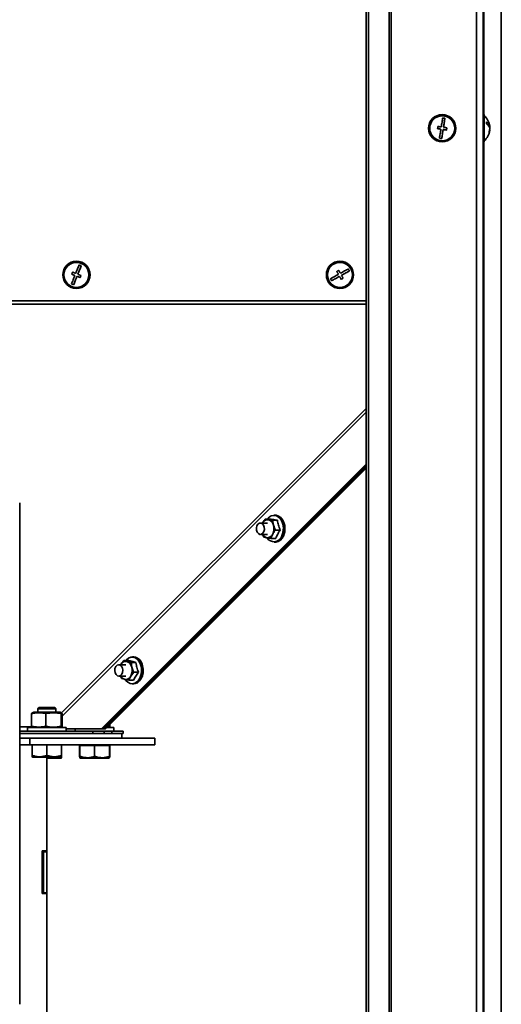
# Model space of a CAD drawing. Units: millimetres. Extents: x 0 to 420, y 0 to 297.
# Drawn here: x 184 to 205, y 138 to 182 of the extents above; entities that cross this region are included whole.
import ezdxf

# ---------------------------------------------------------------- set-up
doc = ezdxf.new("R2010")
doc.units = ezdxf.units.MM

msp = doc.modelspace()

# ---------------------------------------------------------------- linework, layer by layer
at = {"color": 8, "linetype": 'Continuous', "lineweight": 35}
for p, q in [((203.7017, 248.0953), (203.7017, 130.9033)), ((199.8558, 247.5153), (199.8558, 130.9033)), ((199.9445, 247.5967), (199.9445, 130.9033)), ((204.022, 199.8033), (204.022, 177.6033)), ((204.022, 176.4033), (204.022, 130.9033)), ((198.8439, 169.2576), (160.7366, 169.2576)), ((198.8439, 164.6746), (185.4403, 151.2826)), ((185.4599, 151.1437), (198.8439, 164.5162)), ((184.1383, 150.662), (183.5952, 150.662))]:
    msp.add_line(p, q, dxfattribs=at)
at = {"color": 7, "linetype": 'Continuous', "lineweight": 35}
for p, q in [((203.9897, 248.0953), (203.9897, 130.9033)), ((198.8439, 246.4187), (198.8439, 119.2033)), ((198.9403, 246.4187), (198.9403, 119.2033)), ((204.7903, 246.4187), (204.7903, 130.8561)), ((204.0397, 177.6033), (203.9897, 177.6033)), ((204.0397, 177.6033), (204.0397, 176.4033)), ((204.2561, 177.072), (204.2863, 177.072)), ((204.2792, 177.0198), (204.2863, 177.0198)), ((204.2795, 176.9345), (204.2863, 176.9345)), ((204.2834, 177.0033), (204.2863, 177.0198)), ((203.9897, 176.4033), (204.0397, 176.4033)), ((198.8439, 169.4033), (160.7366, 169.4033)), ((198.8439, 162.218), (187.1927, 150.5768)), ((198.8439, 162.1473), (187.2634, 150.5768)), ((187.3075, 150.5768), (198.8439, 162.1132)), ((187.3782, 150.5768), (198.8439, 162.0425)), ((183.5952, 138.459), (183.5952, 160.5172)), ((194.8517, 159.9749), (194.7916, 159.9749)), ((194.5047, 159.6344), (194.1873, 159.6341)), ((194.4035, 159.8109), (194.5402, 159.7821)), ((194.4035, 159.8109), (194.6111, 159.8107)), ((194.7275, 159.7532), (194.7655, 159.5403)), ((194.7275, 159.7532), (194.9351, 159.753)), ((194.1878, 159.1341), (194.5047, 159.1344)), ((194.3324, 159.0172), (194.2838, 159.1342)), ((194.6564, 158.9594), (194.4691, 158.9883)), ((194.8539, 159.3274), (195.0616, 159.3272)), ((194.6564, 158.9594), (194.864, 158.9593)), ((194.7905, 158.7949), (194.8506, 158.7949)), ((188.2657, 153.4008), (187.9537, 153.4005)), ((188.0445, 153.4006), (188.05, 153.4102)), ((188.1809, 153.5863), (188.3163, 153.5452)), ((188.1809, 153.5863), (188.3886, 153.5862)), ((188.5023, 153.504), (188.7099, 153.5038)), ((188.6127, 153.7413), (188.5526, 153.7413)), ((188.6123, 153.0692), (188.4814, 152.893)), ((188.6123, 153.0692), (188.8199, 153.069)), ((187.9542, 152.9005), (188.2657, 152.9008)), ((188.401, 152.7168), (188.2151, 152.758)), ((188.401, 152.7168), (188.6087, 152.7166)), ((188.5516, 152.5613), (188.6117, 152.5613)), ((184.1205, 151.2487), (184.1392, 151.2824)), ((184.1205, 150.6929), (184.1205, 151.2487)), ((184.2102, 151.3108), (184.1384, 151.2847)), ((184.2102, 151.3108), (184.473, 151.3108)), ((184.4402, 151.5131), (184.3902, 151.463)), ((184.3902, 151.463), (184.3902, 151.3108)), ((184.7902, 151.463), (184.3902, 151.463)), ((184.7902, 151.5131), (184.4402, 151.5131)), ((184.473, 151.3108), (185.3702, 151.3108)), ((184.7489, 150.6929), (184.7489, 151.2487)), ((185.1402, 151.5131), (184.7902, 151.5131)), ((185.1902, 151.463), (184.7902, 151.463)), ((185.1902, 151.463), (185.1402, 151.5131)), ((185.1902, 151.3108), (185.1902, 151.463)), ((185.442, 151.2847), (185.3702, 151.3108)), ((185.4186, 150.6929), (185.4186, 151.2487)), ((185.4599, 150.6929), (185.4599, 151.2487)), ((187.5598, 150.6929), (187.5598, 150.7585)), ((186.8157, 150.4708), (183.5952, 150.4708)), ((186.8157, 150.3708), (183.5952, 150.3708)), ((183.9402, 150.6308), (183.9402, 150.4708)), ((183.9402, 150.6308), (184.3253, 150.6308)), ((184.1393, 150.6603), (184.1205, 150.6929)), ((184.1381, 150.6571), (184.2102, 150.6308)), ((184.3253, 150.6308), (185.6402, 150.6308)), ((185.3702, 150.6308), (185.4424, 150.6571)), ((185.6402, 150.4708), (185.6402, 150.6308)), ((185.6402, 150.5768), (187.1927, 150.5768)), ((185.6402, 150.5768), (187.2634, 150.5768)), ((186.0401, 150.5768), (186.0401, 150.4708)), ((186.8157, 150.4708), (186.8157, 150.3708)), ((186.8157, 150.4708), (187.3157, 150.4708)), ((186.8157, 150.3708), (187.0549, 150.3708)), ((187.0549, 150.3708), (188.0902, 150.3708)), ((187.2634, 150.5768), (187.1927, 150.5768)), ((187.2634, 150.5768), (187.3075, 150.5768)), ((187.3075, 150.5768), (187.3782, 150.5768)), ((187.3157, 150.4708), (187.6512, 150.4708)), ((187.3157, 150.4708), (187.3157, 150.3708)), ((187.4321, 150.6308), (187.7401, 150.6308)), ((187.4701, 150.6308), (187.5423, 150.6571)), ((187.4913, 150.69), (187.5185, 150.6929)), ((187.5185, 150.6929), (187.5185, 150.7171)), ((187.6512, 150.4708), (187.6512, 150.3708)), ((187.6512, 150.4708), (188.1512, 150.4708)), ((187.7401, 150.4708), (187.7401, 150.6308)), ((188.0902, 150.1708), (188.0902, 150.3708)), ((188.0902, 150.3708), (188.1512, 150.3708)), ((188.1512, 150.4708), (188.1512, 150.3708)), ((183.5952, 150.1708), (184.0402, 150.1708)), ((184.0402, 149.8708), (184.0402, 150.1708)), ((184.0402, 150.1708), (185.4902, 150.1708)), ((185.4902, 150.1708), (188.0902, 150.1708)), ((188.0902, 150.1708), (189.5402, 150.1708)), ((189.5402, 150.1708), (189.5402, 149.8708)), ((183.5952, 149.8708), (184.0402, 149.8708)), ((189.5402, 149.8708), (184.0402, 149.8708)), ((184.1402, 149.4099), (184.1402, 149.8708)), ((184.7902, 149.4099), (184.7902, 149.8708)), ((185.4402, 149.4099), (185.4402, 149.8708)), ((186.2407, 149.8408), (186.2241, 149.8408)), ((186.2241, 149.3676), (186.2241, 149.8408)), ((186.2397, 149.8708), (186.2397, 149.8408)), ((186.2402, 149.8708), (186.2402, 149.8408)), ((186.2407, 149.8708), (186.2407, 149.8408)), ((186.5657, 149.8408), (186.2407, 149.8408)), ((186.2407, 149.3676), (186.2407, 149.8408)), ((186.8907, 149.8408), (186.5657, 149.8408)), ((187.2157, 149.8408), (186.8907, 149.8408)), ((186.8907, 149.3676), (186.8907, 149.8408)), ((187.5407, 149.8408), (187.2157, 149.8408)), ((187.5407, 149.8408), (187.5407, 149.8708)), ((187.5564, 149.8408), (187.5407, 149.8408)), ((187.5407, 149.3676), (187.5407, 149.8408)), ((187.5564, 149.3676), (187.5564, 149.8408)), ((184.1402, 149.3518), (184.1727, 149.333)), ((184.1727, 149.333), (185.4077, 149.333)), ((184.7902, 149.333), (184.7902, 145.2108)), ((184.7902, 149.2908), (185.4072, 149.2908)), ((185.4072, 149.2908), (185.4397, 149.3096)), ((185.4077, 149.333), (185.4402, 149.3518)), ((186.2241, 149.3676), (186.2407, 149.3624)), ((186.2396, 149.3103), (186.2241, 149.3676)), ((186.2394, 149.31), (186.2727, 149.2908)), ((186.2397, 149.3096), (186.2722, 149.2908)), ((186.2407, 149.3096), (186.2732, 149.2908)), ((186.2722, 149.2908), (186.2732, 149.2908)), ((186.2727, 149.2908), (186.2732, 149.2908)), ((186.2732, 149.2908), (187.5082, 149.2908)), ((187.5082, 149.2908), (187.5407, 149.3096)), ((187.5409, 149.3103), (187.5564, 149.3676)), ((184.7902, 145.2108), (184.5902, 145.2108)), ((184.5902, 145.2108), (184.5902, 143.3308)), ((184.6402, 145.1708), (184.6402, 145.2108)), ((184.6402, 145.1708), (184.6402, 143.3708)), ((184.7902, 145.1708), (184.6402, 145.1708)), ((184.7902, 145.1708), (184.7902, 145.2108)), ((184.7902, 143.3708), (184.7902, 145.1708)), ((184.5902, 143.3308), (184.7902, 143.3308)), ((184.6402, 143.3708), (184.7902, 143.3708)), ((184.6402, 143.3308), (184.6402, 143.3708)), ((184.7902, 143.3308), (184.7902, 143.3708)), ((184.7902, 143.3308), (184.7902, 131.5082))]:
    msp.add_line(p, q, dxfattribs=at)
at = {"color": 7, "linetype": 'Continuous', "lineweight": 35, "flags": 128}
for points in [[(202.2113, 177.4555), (202.2044, 177.4121), (202.1971, 177.3664), (202.1895, 177.3188), (202.1816, 177.2695), (202.1735, 177.2187), (202.1652, 177.1667), (202.1568, 177.1139), (202.1482, 177.0605)], [(202.31, 177.4398), (202.2977, 177.4417), (202.2854, 177.4437), (202.273, 177.4457), (202.2607, 177.4476), (202.2483, 177.4496), (202.236, 177.4516), (202.2236, 177.4536), (202.2113, 177.4555)], [(202.247, 177.0448), (202.2555, 177.0981), (202.2639, 177.151), (202.2722, 177.2029), (202.2803, 177.2537), (202.2882, 177.303), (202.2958, 177.3507), (202.3031, 177.3963), (202.31, 177.4398)], [(202.0001, 177.0842), (201.9981, 177.0718), (201.9962, 177.0595), (201.9942, 177.0472), (201.9922, 177.0348), (201.9903, 177.0224), (201.9883, 177.0101), (201.9863, 176.9978), (201.9843, 176.9854)], [(201.9843, 176.9854), (202.0025, 176.9825), (202.0208, 176.9796), (202.0392, 176.9767), (202.0577, 176.9737), (202.0763, 176.9707), (202.095, 176.9678), (202.1137, 176.9648), (202.1325, 176.9618)], [(202.1482, 177.0605), (202.1295, 177.0635), (202.1107, 177.0665), (202.0921, 177.0695), (202.0735, 177.0725), (202.055, 177.0754), (202.0366, 177.0783), (202.0183, 177.0813), (202.0001, 177.0842)], [(202.1325, 176.9618), (202.1239, 176.9084), (202.1155, 176.8556), (202.1072, 176.8036), (202.0991, 176.7528), (202.0912, 176.7035), (202.0836, 176.6559), (202.0763, 176.6102), (202.0694, 176.5668)], [(202.1682, 176.551), (202.1751, 176.5944), (202.1824, 176.6401), (202.19, 176.6877), (202.1979, 176.7371), (202.206, 176.7879), (202.2143, 176.8398), (202.2227, 176.8926), (202.2312, 176.946)], [(202.2312, 176.946), (202.25, 176.943), (202.2687, 176.94), (202.2874, 176.937), (202.306, 176.9341), (202.3245, 176.9311), (202.3429, 176.9282), (202.3612, 176.9253), (202.3793, 176.9224)], [(202.3951, 177.0211), (202.3769, 177.024), (202.3586, 177.0269), (202.3402, 177.0299), (202.3217, 177.0328), (202.3031, 177.0358), (202.2845, 177.0388), (202.2658, 177.0418), (202.247, 177.0448)], [(202.3793, 176.9224), (202.3813, 176.9347), (202.3833, 176.947), (202.3853, 176.9594), (202.3872, 176.9717), (202.3892, 176.9841), (202.3912, 176.9964), (202.3931, 177.0088), (202.3951, 177.0211)], [(204.2834, 177.0989), (204.2847, 177.0882), (204.2863, 177.072)], [(202.0694, 176.5668), (202.0817, 176.5648), (202.0941, 176.5628), (202.1064, 176.5609), (202.1188, 176.5589), (202.1311, 176.5569), (202.1435, 176.555), (202.1558, 176.553), (202.1682, 176.551)], [(186.2107, 170.9896), (186.1943, 170.9488), (186.1771, 170.9058), (186.1592, 170.8611), (186.1406, 170.8147), (186.1215, 170.7669), (186.1019, 170.7181), (186.082, 170.6685), (186.0619, 170.6183)], [(186.1547, 170.5811), (186.1748, 170.6313), (186.1947, 170.6809), (186.2143, 170.7297), (186.2334, 170.7775), (186.252, 170.8239), (186.27, 170.8687), (186.2872, 170.9116), (186.3035, 170.9524)], [(186.3035, 170.9524), (186.2919, 170.957), (186.2803, 170.9617), (186.2687, 170.9663), (186.2571, 170.971), (186.2455, 170.9756), (186.2339, 170.9803), (186.2223, 170.9849), (186.2107, 170.9896)], [(197.637, 170.7526), (197.6261, 170.7465), (197.6151, 170.7405), (197.6042, 170.7345), (197.5932, 170.7284), (197.5822, 170.7224), (197.5713, 170.7164), (197.5603, 170.7103), (197.5494, 170.7043)], [(197.5494, 170.7043), (197.5583, 170.6882), (197.5672, 170.672), (197.5762, 170.6556), (197.5853, 170.6392), (197.5944, 170.6227), (197.6035, 170.6062), (197.6126, 170.5896), (197.6218, 170.5729)], [(197.7094, 170.6212), (197.7002, 170.6378), (197.6911, 170.6544), (197.6819, 170.671), (197.6729, 170.6875), (197.6638, 170.7039), (197.6548, 170.7202), (197.6459, 170.7364), (197.637, 170.7526)], [(198.0597, 170.8143), (198.0212, 170.793), (197.9807, 170.7707), (197.9385, 170.7474), (197.8947, 170.7233), (197.8496, 170.6985), (197.8036, 170.6731), (197.7567, 170.6473), (197.7094, 170.6212)], [(197.7576, 170.5336), (197.805, 170.5597), (197.8518, 170.5855), (197.8979, 170.6109), (197.943, 170.6357), (197.9867, 170.6598), (198.029, 170.6831), (198.0695, 170.7054), (198.108, 170.7267)], [(198.108, 170.7267), (198.102, 170.7376), (198.0959, 170.7485), (198.0899, 170.7595), (198.0838, 170.7705), (198.0778, 170.7814), (198.0718, 170.7924), (198.0657, 170.8033), (198.0597, 170.8143)], [(186.0247, 170.5255), (186.0046, 170.4753), (185.9847, 170.4256), (185.9652, 170.3768), (185.946, 170.3291), (185.9274, 170.2827), (185.9095, 170.2379), (185.8923, 170.195), (185.8759, 170.1541)], [(185.9227, 170.6741), (185.918, 170.6625), (185.9134, 170.6509), (185.9087, 170.6393), (185.9041, 170.6277), (185.8994, 170.616), (185.8948, 170.6044), (185.8901, 170.5928), (185.8855, 170.5812)], [(185.8855, 170.5812), (185.9026, 170.5744), (185.9198, 170.5675), (185.9371, 170.5606), (185.9545, 170.5536), (185.9719, 170.5466), (185.9895, 170.5396), (186.0071, 170.5325), (186.0247, 170.5255)], [(186.0619, 170.6183), (186.0443, 170.6253), (186.0267, 170.6324), (186.0091, 170.6394), (185.9917, 170.6464), (185.9743, 170.6534), (185.957, 170.6603), (185.9398, 170.6672), (185.9227, 170.6741)], [(185.9688, 170.117), (185.9851, 170.1578), (186.0023, 170.2007), (186.0203, 170.2455), (186.0388, 170.2919), (186.058, 170.3396), (186.0775, 170.3884), (186.0974, 170.4381), (186.1175, 170.4883)], [(186.1175, 170.4883), (186.1352, 170.4812), (186.1528, 170.4741), (186.1703, 170.4671), (186.1878, 170.4601), (186.2052, 170.4531), (186.2225, 170.4462), (186.2397, 170.4393), (186.2568, 170.4325)], [(186.294, 170.5253), (186.2769, 170.5321), (186.2597, 170.539), (186.2424, 170.546), (186.225, 170.5529), (186.2075, 170.5599), (186.19, 170.567), (186.1724, 170.574), (186.1547, 170.5811)], [(186.2568, 170.4325), (186.2614, 170.4441), (186.2661, 170.4557), (186.2707, 170.4673), (186.2754, 170.4789), (186.28, 170.4905), (186.2847, 170.5021), (186.2893, 170.5137), (186.294, 170.5253)], [(197.6218, 170.5729), (197.5745, 170.5468), (197.5276, 170.521), (197.4815, 170.4956), (197.4365, 170.4708), (197.3927, 170.4467), (197.3505, 170.4234), (197.31, 170.4011), (197.2715, 170.3799)], [(197.2715, 170.3799), (197.2775, 170.3689), (197.2835, 170.358), (197.2896, 170.347), (197.2956, 170.3361), (197.3017, 170.3251), (197.3077, 170.3142), (197.3137, 170.3032), (197.3197, 170.2923)], [(197.3197, 170.2923), (197.3583, 170.3135), (197.3987, 170.3358), (197.441, 170.3591), (197.4848, 170.3832), (197.5298, 170.408), (197.5759, 170.4334), (197.6227, 170.4593), (197.6701, 170.4853)], [(197.6701, 170.4853), (197.6792, 170.4687), (197.6884, 170.4521), (197.6975, 170.4355), (197.7066, 170.4191), (197.7156, 170.4026), (197.7246, 170.3863), (197.7336, 170.3701), (197.7425, 170.354)], [(197.7425, 170.354), (197.7534, 170.36), (197.7643, 170.366), (197.7753, 170.3721), (197.7863, 170.3781), (197.7972, 170.3841), (197.8082, 170.3902), (197.8191, 170.3962), (197.83, 170.4022)], [(197.83, 170.4022), (197.8212, 170.4184), (197.8122, 170.4346), (197.8032, 170.4509), (197.7942, 170.4673), (197.7851, 170.4838), (197.776, 170.5004), (197.7668, 170.517), (197.7576, 170.5336)], [(185.8759, 170.1541), (185.8875, 170.1495), (185.8991, 170.1449), (185.9107, 170.1402), (185.9224, 170.1356), (185.934, 170.1309), (185.9456, 170.1262), (185.9572, 170.1216), (185.9688, 170.117)], [(195.1154, 159.0308), (195.1673, 159.158), (195.1953, 159.2995), (195.1975, 159.4464), (195.1738, 159.5894), (195.1257, 159.7195), (195.0562, 159.8287), (194.9697, 159.9099), (194.8717, 159.9582), (194.7682, 159.9704), (194.6657, 159.9459), (194.5708, 159.8861), (194.5009, 159.8108)], [(194.7916, 159.9749), (194.8261, 159.9729), (194.9284, 159.9422), (195.022, 159.8765), (195.1011, 159.7799), (195.1608, 159.6584), (195.1972, 159.5198), (195.2081, 159.3728), (195.1928, 159.2264), (195.1523, 159.0901), (195.089, 158.9723), (195.007, 158.8804), (194.9115, 158.8202), (194.8084, 158.7955), (194.7905, 158.7949)], [(194.8506, 158.7949), (194.8685, 158.7954), (194.9716, 158.8201), (195.0672, 158.8803), (195.1491, 158.9722), (195.2124, 159.09), (195.2529, 159.2264), (195.2683, 159.3727), (195.2574, 159.5198), (195.2209, 159.6584), (195.1613, 159.7798), (195.0821, 159.8764), (194.9885, 159.9421), (194.8862, 159.9728), (194.8517, 159.9749)], [(194.34, 159.2574), (194.2941, 159.1846), (194.232, 159.1421), (194.1632, 159.1365), (194.098, 159.1686), (194.0465, 159.2335), (194.0165, 159.3214), (194.0125, 159.4188), (194.0351, 159.5109), (194.081, 159.5837), (194.1431, 159.6261), (194.2119, 159.6317), (194.2771, 159.5996), (194.3286, 159.5347), (194.3587, 159.4469), (194.3626, 159.3495), (194.34, 159.2574)], [(188.0736, 153.3345), (188.1143, 153.2557), (188.1306, 153.1609), (188.12, 153.0645), (188.0841, 152.9813), (188.0284, 152.9237), (187.9614, 152.9007), (187.8933, 152.9158), (187.8344, 152.9665), (187.7936, 153.0453), (187.7773, 153.1401), (187.7879, 153.2365), (187.8238, 153.3198), (187.8795, 153.3773), (187.9465, 153.4003), (188.0147, 153.3853), (188.0736, 153.3345)], [(188.2437, 152.751), (188.2718, 152.7122), (188.3576, 152.6295), (188.4553, 152.5796), (188.5587, 152.5656), (188.6613, 152.5884), (188.7567, 152.6466), (188.8389, 152.7365), (188.9027, 152.8524), (188.9441, 152.9872), (188.9606, 153.1322), (188.951, 153.2785), (188.916, 153.4167), (188.8578, 153.5383), (188.78, 153.6356), (188.6875, 153.7025), (188.5862, 153.7347), (188.4824, 153.7303), (188.3826, 153.6895), (188.2931, 153.6148), (188.2689, 153.5863)], [(188.9449, 153.3505), (188.9675, 153.2061), (188.964, 153.0583), (188.9346, 152.9164), (188.8812, 152.7891), (188.8072, 152.6847), (188.717, 152.6096), (188.6166, 152.5685), (188.5516, 152.5613)], [(188.6117, 152.5613), (188.6767, 152.5684), (188.7772, 152.6095), (188.8673, 152.6846), (188.9414, 152.7891), (188.9948, 152.9163), (189.0241, 153.0583), (189.0276, 153.2061), (189.005, 153.3505)]]:
    msp.add_lwpolyline(points, dxfattribs=at)
at = {"color": 7, "linetype": 'Continuous', "lineweight": 35}
for centre, radius in [((202.1897, 177.0033), 0.6), ((202.1897, 177.0033), 0.55), ((186.0897, 170.5533), 0.6), ((197.6897, 170.5533), 0.6), ((186.0897, 170.5533), 0.55), ((197.6897, 170.5533), 0.55)]:
    msp.add_circle(centre, radius, dxfattribs=at)
for centre, radius, start, end in [((203.5597, 177.0033), 0.73, 7.52845, 48.88791), ((203.9776, 177.006), 0.3156, 12.06969, 60.64927), ((203.7163, 177.2385), 0.4182, 354.15, 5.85), ((203.9776, 176.9208), 0.3156, 12.06956, 60.64929), ((203.5597, 177.0033), 0.73, 311.11209, 352.47155), ((203.7494, 177.0305), 0.5387, 341.42656, 355.34496), ((203.7494, 176.9782), 0.5387, 341.42652, 355.345), ((204.0692, 176.8328), 0.1926, 352.20063, 7.79937), ((203.7555, 176.9769), 0.5325, 4.61618, 10.29146), ((194.5145, 159.5298), 0.2535, 84.17544, 155.68931), ((194.4534, 159.4754), 0.3187, 11.75671, 74.1931), ((194.2503, 159.3864), 0.5377, 333.1346, 16.6305), ((194.6782, 159.464), 0.575, 27.05564, 35.11783), ((194.6042, 159.4261), 0.6582, 19.70047, 27.06762), ((194.5358, 159.4014), 0.7309, 12.84426, 19.71661), ((194.4823, 159.3889), 0.7859, 6.31644, 12.86434), ((194.4532, 159.3854), 0.8151, 359.94613, 6.33692), ((194.5335, 159.2599), 0.2791, 206.76614, 256.6609), ((194.4945, 159.2425), 0.2554, 264.30869, 337.1822), ((194.7883, 159.159), 0.3513, 211.27307, 338.59585), ((194.6784, 159.3059), 0.5747, 324.7955, 332.86336), ((194.6045, 159.344), 0.6578, 332.84292, 340.21485), ((194.5353, 159.3691), 0.7314, 340.19724, 347.06526), ((194.4818, 159.3816), 0.7864, 347.05026, 353.59416), ((194.4529, 159.3851), 0.8154, 353.5759, 359.96428), ((188.2712, 153.304), 0.2453, 79.40708, 154.36857), ((188.2015, 153.2301), 0.3354, 9.70033, 69.96853), ((188.4896, 153.2858), 0.4599, 8.08723, 82.12199), ((188.5591, 153.2952), 0.4493, 7.06589, 83.14344), ((188.4627, 153.2453), 0.5473, 29.57104, 37.90555), ((188.3895, 153.2036), 0.6315, 22.01333, 29.58813), ((188.3179, 153.1744), 0.7089, 15.01852, 22.03195), ((188.0178, 153.1527), 0.5314, 330.74927, 14.59732), ((188.2771, 153.1407), 0.7513, 342.45962, 349.20655), ((188.2305, 153.1499), 0.7989, 349.18788, 355.66366), ((188.22, 153.1522), 0.8094, 2.00168, 8.42087), ((188.2102, 153.1517), 0.8192, 355.6491, 2.0163), ((188.3017, 153.0333), 0.2886, 207.37764, 252.55208), ((188.2602, 152.9992), 0.2453, 259.40654, 334.36911), ((188.4156, 153.0859), 0.6021, 327.48694, 335.30691), ((188.3421, 153.12), 0.6831, 335.28915, 342.47731)]:
    msp.add_arc(centre, radius, start, end, dxfattribs=at)
for points, knots in [([(194.2794, 159.6269), (194.3099, 159.6774), (194.3474, 159.7396), (194.3945, 159.7995), (194.4035, 159.8109)], [0, 0, 0, 0, 0.8096454, 1, 1, 1, 1]), ([(194.5402, 159.7821), (194.5441, 159.7814), (194.5992, 159.7716), (194.6657, 159.7621), (194.7275, 159.7532)], [0, 0, 0, 0, 0.07018749, 1, 1, 1, 1]), ([(194.6111, 159.8107), (194.658, 159.8012), (194.7531, 159.782), (194.8739, 159.7627), (194.9351, 159.753)], [0, 0, 0, 0, 0.4928797, 1, 1, 1, 1]), ([(194.7655, 159.5403), (194.767, 159.5353), (194.7887, 159.4634), (194.8225, 159.3929), (194.8539, 159.3274)], [0, 0, 0, 0, 0.0701848, 1, 1, 1, 1]), ([(194.9351, 159.753), (194.9496, 159.683), (194.9789, 159.5412), (195.0337, 159.3992), (195.0616, 159.3272)], [0, 0, 0, 0, 0.4928794, 1, 1, 1, 1]), ([(194.4691, 158.9883), (194.4653, 158.989), (194.411, 158.9988), (194.3703, 159.0083), (194.3324, 159.0172)], [0, 0, 0, 0, 0.0701834, 1, 1, 1, 1]), ([(194.7299, 159.1435), (194.7229, 159.13), (194.6906, 159.0678), (194.6715, 159.0071), (194.6564, 158.9594)], [0, 0, 0, 0, 0.2156771, 1, 1, 1, 1]), ([(194.8539, 159.3274), (194.845, 159.316), (194.7979, 159.2562), (194.7603, 159.1939), (194.7299, 159.1435)], [0, 0, 0, 0, 0.1903536, 1, 1, 1, 1]), ([(195.0616, 159.3272), (195.0361, 159.2883), (194.9961, 159.2273), (194.9275, 159.104), (194.8909, 159.0205), (194.864, 158.9593)], [0, 0, 0, 0, 0.3185333, 0.500208, 1, 1, 1, 1]), ([(188.05, 153.4102), (188.0526, 153.4143), (188.0886, 153.4738), (188.1364, 153.5321), (188.1809, 153.5863)], [0, 0, 0, 0, 0.0701856, 1, 1, 1, 1]), ([(188.3163, 153.5452), (188.3202, 153.5442), (188.3748, 153.5303), (188.4408, 153.5167), (188.5023, 153.504)], [0, 0, 0, 0, 0.0701912, 1, 1, 1, 1]), ([(188.3886, 153.5862), (188.435, 153.5726), (188.5293, 153.5452), (188.6491, 153.5177), (188.7099, 153.5038)], [0, 0, 0, 0, 0.4928738, 1, 1, 1, 1]), ([(188.5023, 153.504), (188.506, 153.4477), (188.5108, 153.376), (188.5283, 153.3025), (188.532, 153.2866)], [0, 0, 0, 0, 0.7843257, 1, 1, 1, 1]), ([(188.7099, 153.5038), (188.7169, 153.4578), (188.728, 153.3857), (188.7624, 153.2401), (188.7956, 153.1414), (188.8199, 153.069)], [0, 0, 0, 0, 0.3185301, 0.500208, 1, 1, 1, 1]), ([(188.532, 153.2866), (188.5505, 153.227), (188.5732, 153.1535), (188.6061, 153.0827), (188.6123, 153.0692)], [0, 0, 0, 0, 0.8096413, 1, 1, 1, 1]), ([(188.8199, 153.069), (188.7789, 153.0111), (188.6957, 152.8937), (188.6379, 152.7762), (188.6087, 152.7166)], [0, 0, 0, 0, 0.49287474, 1, 1, 1, 1]), ([(188.0797, 152.7992), (188.0733, 152.8126), (188.0576, 152.8457), (188.0466, 152.8801), (188.04, 152.9006)], [0, 0, 0, 0, 0.4056885, 1, 1, 1, 1]), ([(188.2151, 152.758), (188.2113, 152.759), (188.1574, 152.7729), (188.1172, 152.7865), (188.0797, 152.7992)], [0, 0, 0, 0, 0.0701829, 1, 1, 1, 1]), ([(188.4814, 152.893), (188.4789, 152.8889), (188.4436, 152.8294), (188.4216, 152.771), (188.401, 152.7168)], [0, 0, 0, 0, 0.0701886, 1, 1, 1, 1]), ([(184.7489, 151.2487), (184.7458, 151.2494), (184.6546, 151.2691), (184.4705, 151.2949), (184.2624, 151.2779), (184.1462, 151.254), (184.1205, 151.2487)], [0, 0, 0, 0, 0.0151018, 0.439939, 0.8761998, 1, 1, 1, 1]), ([(185.4186, 151.2487), (185.3089, 151.2668), (185.0858, 151.3036), (184.8625, 151.2672), (184.7489, 151.2487)], [0, 0, 0, 0, 0.4912129, 1, 1, 1, 1]), ([(185.4599, 151.2487), (185.4531, 151.2668), (185.4394, 151.3036), (185.4256, 151.2672), (185.4186, 151.2487)], [0, 0, 0, 0, 0.49121345, 1, 1, 1, 1]), ([(184.1205, 150.6929), (184.1462, 150.6876), (184.26, 150.6642), (184.468, 150.6466), (184.6522, 150.672), (184.7458, 150.6922), (184.7489, 150.6929)], [0, 0, 0, 0, 0.1237996, 0.5483012, 0.9848983, 1, 1, 1, 1]), ([(184.7489, 150.6929), (184.8585, 150.6748), (185.0817, 150.638), (185.305, 150.6744), (185.4186, 150.6929)], [0, 0, 0, 0, 0.4912129, 1, 1, 1, 1]), ([(185.4186, 150.6929), (185.4253, 150.6748), (185.4391, 150.638), (185.4529, 150.6744), (185.4599, 150.6929)], [0, 0, 0, 0, 0.49121345, 1, 1, 1, 1]), ([(187.5185, 150.6929), (187.5252, 150.6748), (187.539, 150.638), (187.5528, 150.6744), (187.5598, 150.6929)], [0, 0, 0, 0, 0.4912115, 1, 1, 1, 1]), ([(184.1402, 149.356), (184.1402, 149.3551), (184.1402, 149.3512), (184.1402, 149.3844), (184.1402, 149.4099)], [0, 0, 0, 0, 0.2332771, 1, 1, 1, 1]), ([(184.1402, 149.4099), (184.1966, 149.3932), (184.3106, 149.3596), (184.5318, 149.3409), (184.6902, 149.3832), (184.7902, 149.4099)], [0, 0, 0, 0, 0.2648632, 0.535469, 1, 1, 1, 1]), ([(184.7902, 149.4099), (184.8466, 149.3932), (184.9606, 149.3596), (185.1818, 149.3409), (185.3402, 149.3832), (185.4402, 149.4099)], [0, 0, 0, 0, 0.2648614, 0.5354673, 1, 1, 1, 1]), ([(185.4397, 149.3515), (185.4397, 149.3341), (185.4397, 149.3091), (185.4397, 149.3125), (185.4397, 149.3136)], [0, 0, 0, 0, 0.6984985, 1, 1, 1, 1]), ([(185.4402, 149.4099), (185.4402, 149.3845), (185.4402, 149.3514), (185.4402, 149.355), (185.4402, 149.3558)], [0, 0, 0, 0, 0.7666897, 1, 1, 1, 1]), ([(186.2407, 149.3138), (186.2407, 149.3129), (186.2407, 149.3089), (186.2407, 149.3421), (186.2407, 149.3676)], [0, 0, 0, 0, 0.2332771, 1, 1, 1, 1]), ([(186.2407, 149.3676), (186.2971, 149.351), (186.4111, 149.3173), (186.6323, 149.2987), (186.7906, 149.3409), (186.8907, 149.3676)], [0, 0, 0, 0, 0.2648626, 0.5354682, 1, 1, 1, 1]), ([(186.8907, 149.3676), (186.9471, 149.351), (187.0611, 149.3173), (187.2823, 149.2987), (187.4406, 149.3409), (187.5407, 149.3676)], [0, 0, 0, 0, 0.2648628, 0.5354678, 1, 1, 1, 1]), ([(187.5407, 149.3676), (187.5407, 149.3422), (187.5407, 149.3091), (187.5407, 149.3127), (187.5407, 149.3136)], [0, 0, 0, 0, 0.7666897, 1, 1, 1, 1])]:
    msp.add_open_spline(points, degree=3, knots=knots, dxfattribs=at)

doc.saveas('drawing.dxf')
